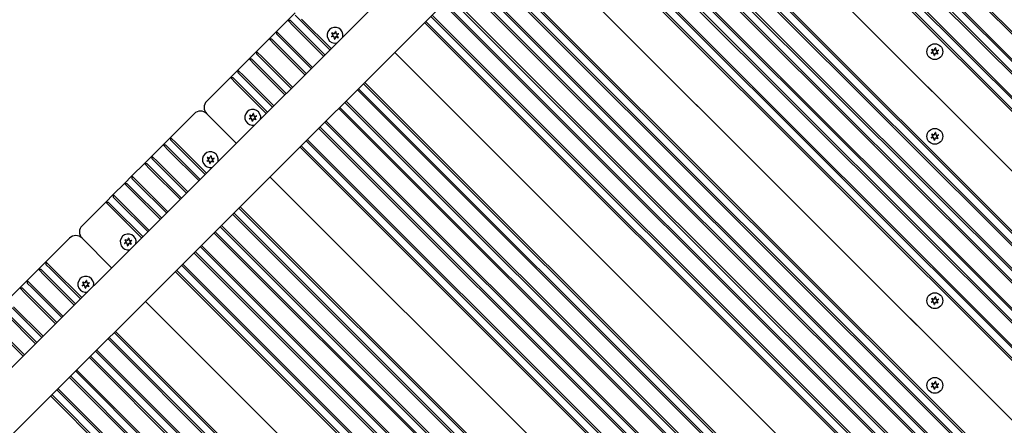
# Model space of a CAD drawing. Units: millimetres. Extents: x 1408 to 20548, y 539 to 21849.
# Drawn here: x 7539 to 8098, y 6971 to 7201 of the extents above; entities that cross this region are included whole.
import ezdxf

# ---------------------------------------------------------------- set-up
doc = ezdxf.new("R2010")
doc.units = ezdxf.units.MM
doc.layers.add('Widoczne (ISO)', color=255, linetype='Continuous')
doc.layers.add('wymiary 100 strefy', color=5, linetype='Continuous')
doc.styles.get("Standard").update_dxf_attribs({"font": 'arial.ttf'})
doc.dimstyles.new('FK_rzuty 100_STREFY', dxfattribs={"dimscale": 100, "dimtxt": 4, "dimasz": 2.5, "dimexe": 1.25, "dimexo": 0.625, "dimgap": 1, "dimtad": 1, "dimdec": 1, "dimlfac": 0.001, "dimrnd": 0.01, "dimzin": 1, "dimdsep": 46, "dimtxsty": 'Standard', "dimblk": 'OBLIQUE', "dimcen": 2.5, "dimadec": 0, "dimazin": 0, "dimtfac": 1, "dimtdec": 1, "dimtmove": 0, "dimatfit": 3, "dimfxl": 1, "dimarcsym": 0})

# ---------------------------------------------------------------- blocks, each defined once
blk = doc.blocks.new('_Oblique')
at = {"color": 0, "linetype": 'ByBlock', "lineweight": -2}
blk.add_line((-0.5, -0.5), (0.5, 0.5), dxfattribs=at)
blk = doc.blocks.new('*D7')
at = {"layer": 'Defpoints', "color": 0, "transparency": 16777216}
for p in [(13476.79, 10517.89), (5623.71, 6148.85), (13476.79, 1731.96)]:
    blk.add_point(p, dxfattribs=at)
at = {"layer": 'wymiary 100 strefy', "color": 0, "lineweight": -2, "transparency": 16777216}
for p, q in [((13476.79, 10455.39), (13476.79, 1606.96)), ((5623.71, 6086.35), (5623.71, 1606.96)), ((5623.71, 1731.96), (13476.79, 1731.96))]:
    blk.add_line(p, q, dxfattribs=at)
at = {"layer": 'wymiary 100 strefy', "color": 0, "lineweight": -2, "transparency": 16777216, "xscale": 200, "yscale": 200, "zscale": 200, "rotation": 180}
blk.add_blockref('_Oblique', (5623.71, 1731.96), dxfattribs=at)
at = {"layer": 'wymiary 100 strefy', "color": 0, "lineweight": -2, "transparency": 16777216, "xscale": 200, "yscale": 200, "zscale": 200}
blk.add_blockref('_Oblique', (13476.79, 1731.96), dxfattribs=at)
at = {"layer": 'wymiary 100 strefy', "color": 0, "transparency": 16777216, "insert": (9550.25, 1985.13), "char_height": 300, "attachment_point": 5}
blk.add_mtext('7.90 m', dxfattribs=at)

msp = doc.modelspace()

# ---------------------------------------------------------------- linework, layer by layer
at = {"layer": 'Widoczne (ISO)'}
for p, q in [((7185.672, 6654.387), (7997.214, 7465.929)), ((7205.221, 6635.894), (8015.707, 7446.38)), ((8107.752, 7187.316), (7932.198, 7362.87)), ((7932.905, 7363.577), (8108.459, 7188.023)), ((8107.752, 7164.688), (7920.884, 7351.557)), ((7921.591, 7352.264), (8108.459, 7165.396)), ((8107.752, 7171.759), (7924.42, 7355.092)), ((7925.127, 7355.799), (8108.459, 7172.467)), ((8107.752, 7143.475), (7910.277, 7340.95)), ((7910.985, 7341.657), (8108.459, 7144.182)), ((8107.752, 7150.546), (7913.813, 7344.486)), ((7914.52, 7345.193), (8108.459, 7151.253)), ((8104.924, 7112.363), (7893.307, 7323.979)), ((7893.307, 7323.979), (8111.995, 7105.291)), ((7876.336, 7307.009), (8108.459, 7074.886)), ((8107.752, 7067.108), (7872.094, 7302.766)), ((7872.801, 7303.473), (8108.459, 7067.815)), ((8107.752, 7074.179), (7875.629, 7306.302)), ((8107.752, 7052.966), (7865.023, 7295.695)), ((7865.73, 7296.402), (8108.459, 7053.673)), ((8107.752, 7045.894), (7861.487, 7292.16)), ((7862.194, 7292.867), (8108.459, 7046.602)), ((8107.752, 7030.338), (7853.709, 7284.382)), ((7854.416, 7285.089), (8108.459, 7031.045)), ((8107.752, 7023.267), (7850.173, 7280.846)), ((7850.88, 7281.553), (8108.459, 7023.974)), ((8107.752, 7009.125), (7843.102, 7273.775)), ((7843.809, 7274.482), (8108.459, 7009.832)), ((8107.752, 7002.054), (7839.567, 7270.239)), ((7840.274, 7270.946), (8108.459, 7002.761)), ((8104.924, 6970.941), (7822.596, 7253.269)), ((7822.596, 7253.269), (8111.995, 6963.87)), ((8107.752, 6932.757), (7804.919, 7235.591)), ((7805.626, 7236.298), (8108.459, 6933.465)), ((8107.752, 6925.686), (7801.383, 7232.056)), ((7802.09, 7232.763), (8108.459, 6926.393)), ((8107.752, 6911.544), (7794.312, 7224.985)), ((7795.019, 7225.692), (8108.459, 6912.251)), ((8107.752, 6904.473), (7790.776, 7221.449)), ((7791.484, 7222.156), (8108.459, 6905.18)), ((8107.752, 6888.917), (7782.998, 7213.671)), ((7783.705, 7214.378), (8108.459, 6889.624)), ((8107.752, 6881.846), (7779.463, 7210.135)), ((7780.17, 7210.842), (8108.459, 6882.553)), ((7684.953, 7194.337), (7691.317, 7200.701)), ((7695.559, 7204.943), (7691.317, 7200.701)), ((7691.317, 7200.701), (7692.731, 7200.701)), ((7691.317, 7200.701), (7694.852, 7197.165)), ((7695.559, 7197.872), (7692.731, 7200.701)), ((7695.559, 7203.529), (7698.388, 7200.701)), ((7715.187, 7183.902), (7698.388, 7200.701)), ((7699.095, 7201.408), (7715.894, 7184.609)), ((8107.752, 6867.704), (7772.392, 7203.064)), ((7773.099, 7203.771), (8108.459, 6868.411)), ((7711.651, 7180.366), (7694.852, 7197.165)), ((7695.559, 7197.872), (7712.358, 7181.073)), ((8107.752, 6860.633), (7768.856, 7199.529)), ((7769.563, 7200.236), (8108.459, 6861.34)), ((7673.639, 7183.023), (7680.71, 7190.094)), ((7684.953, 7194.337), (7680.71, 7190.094)), ((7680.71, 7190.094), (7682.124, 7190.094)), ((7680.71, 7190.094), (7684.246, 7186.558)), ((7684.953, 7187.266), (7682.124, 7190.094)), ((7688.488, 7190.801), (7684.953, 7194.337)), ((7684.953, 7194.337), (7684.953, 7192.922)), ((7684.953, 7192.922), (7687.781, 7190.094)), ((7704.58, 7173.295), (7687.781, 7190.094)), ((7688.488, 7190.801), (7705.287, 7174.002)), ((7716.162, 7191.481), (7717.094, 7192.187)), ((7717.385, 7191.471), (7716.226, 7191.325)), ((7717.142, 7192.537), (7716.435, 7193.469)), ((7716.538, 7193.601), (7717.616, 7193.148)), ((7717.811, 7190.095), (7717.665, 7191.255)), ((7717.943, 7193.281), (7718.396, 7194.359)), ((7718.43, 7191.149), (7717.977, 7190.072)), ((7718.563, 7194.336), (7718.709, 7193.176)), ((7719.835, 7190.83), (7718.758, 7191.283)), ((7718.988, 7192.959), (7720.148, 7193.105)), ((7719.232, 7191.893), (7719.938, 7190.962)), ((7720.211, 7192.95), (7719.28, 7192.244)), ((7701.045, 7169.759), (7684.246, 7186.558)), ((7684.953, 7187.266), (7701.752, 7170.467)), ((8057.414, 7183.191), (8056.708, 7184.122)), ((8056.811, 7184.255), (8057.888, 7183.801)), ((8058.216, 7183.935), (8058.669, 7185.012)), ((8058.835, 7184.99), (8058.981, 7183.83)), ((7663.032, 7172.416), (7669.396, 7178.78)), ((7673.639, 7183.023), (7669.396, 7178.78)), ((7669.396, 7178.78), (7670.811, 7178.78)), ((7669.396, 7178.78), (7672.932, 7175.245)), ((7673.639, 7175.952), (7670.811, 7178.78)), ((7677.174, 7179.487), (7673.639, 7183.023)), ((7673.639, 7183.023), (7673.639, 7181.609)), ((7673.639, 7181.609), (7676.467, 7178.78)), ((7693.266, 7161.981), (7676.467, 7178.78)), ((7677.174, 7179.487), (7693.973, 7162.688)), ((8104.924, 6829.52), (7751.886, 7182.558)), ((7751.886, 7182.558), (8111.995, 6822.449)), ((8056.435, 7182.134), (8057.366, 7182.841)), ((8057.658, 7182.125), (8056.498, 7181.979)), ((8058.084, 7180.748), (8057.937, 7181.908)), ((8058.703, 7181.803), (8058.25, 7180.726)), ((8060.108, 7181.483), (8059.03, 7181.937)), ((8059.261, 7183.613), (8060.42, 7183.759)), ((8059.504, 7182.547), (8060.211, 7181.616)), ((8060.484, 7183.604), (8059.552, 7182.897)), ((7689.731, 7158.446), (7672.932, 7175.245)), ((7673.639, 7175.952), (7690.438, 7159.153)), ((7645.355, 7154.739), (7658.79, 7168.174)), ((7663.032, 7172.416), (7658.79, 7168.174)), ((7658.79, 7168.174), (7660.204, 7168.174)), ((7658.79, 7168.174), (7662.325, 7164.638)), ((7663.032, 7165.345), (7660.204, 7168.174)), ((7666.568, 7168.881), (7663.032, 7172.416)), ((7663.032, 7172.416), (7663.032, 7171.002)), ((7663.032, 7171.002), (7665.861, 7168.174)), ((7682.66, 7151.375), (7665.861, 7168.174)), ((7666.568, 7168.881), (7683.367, 7152.082)), ((7679.124, 7147.839), (7662.325, 7164.638)), ((7663.032, 7165.345), (7679.831, 7148.546)), ((7731.379, 7162.052), (8108.459, 6784.972)), ((8107.752, 6791.336), (7734.208, 7164.88)), ((7734.915, 7165.588), (8108.459, 6792.043)), ((8107.752, 6784.265), (7730.672, 7161.345)), ((8107.752, 6763.052), (7720.066, 7150.738)), ((7720.773, 7151.445), (8108.459, 6763.759)), ((8107.752, 6770.123), (7723.601, 7154.274)), ((7724.308, 7154.981), (8108.459, 6770.83)), ((7624.849, 7134.233), (7638.284, 7147.668)), ((7662.154, 7130.869), (7645.355, 7147.668)), ((7645.355, 7147.668), (7662.154, 7130.869)), ((7669.493, 7144.811), (7670.425, 7145.518)), ((7670.716, 7144.802), (7669.557, 7144.656)), ((7670.473, 7145.868), (7669.766, 7146.8)), ((7669.869, 7146.932), (7670.947, 7146.479)), ((7671.274, 7146.612), (7671.727, 7147.69)), ((7671.893, 7147.667), (7672.04, 7146.507)), ((7672.319, 7146.29), (7673.479, 7146.436)), ((7672.563, 7145.224), (7673.269, 7144.293)), ((7673.542, 7146.281), (7672.611, 7145.575)), ((7671.142, 7143.426), (7670.996, 7144.586)), ((7671.761, 7144.48), (7671.308, 7143.403)), ((7673.166, 7144.161), (7672.089, 7144.614)), ((8107.752, 6740.424), (7708.752, 7139.425)), ((7709.459, 7140.132), (8108.459, 6741.131)), ((8107.752, 6747.495), (7712.288, 7142.96)), ((7712.995, 7143.667), (8108.459, 6748.203)), ((7624.849, 7134.233), (7620.606, 7129.99)), ((7624.849, 7134.233), (7624.849, 7132.818)), ((7628.384, 7130.697), (7624.849, 7134.233)), ((8056.435, 7134.051), (8057.366, 7134.758)), ((8057.658, 7134.042), (8056.498, 7133.896)), ((8057.414, 7135.108), (8056.708, 7136.039)), ((8056.811, 7136.172), (8057.888, 7135.719)), ((8058.084, 7132.665), (8057.937, 7133.825)), ((8058.216, 7135.852), (8058.669, 7136.929)), ((8058.703, 7133.72), (8058.25, 7132.643)), ((8058.835, 7136.907), (8058.981, 7135.747)), ((8060.108, 7133.4), (8059.03, 7133.854)), ((8059.261, 7135.53), (8060.42, 7135.676)), ((8059.504, 7134.464), (8060.211, 7133.533)), ((8060.484, 7135.521), (8059.552, 7134.814)), ((7614.242, 7123.626), (7620.606, 7129.99)), ((7620.606, 7129.99), (7624.141, 7126.454)), ((7620.606, 7129.99), (7622.02, 7129.99)), ((7624.849, 7127.162), (7622.02, 7129.99)), ((7624.849, 7132.818), (7627.677, 7129.99)), ((7644.476, 7113.191), (7627.677, 7129.99)), ((7628.384, 7130.697), (7645.183, 7113.898)), ((8107.752, 6719.211), (7698.145, 7128.818)), ((7698.853, 7129.525), (8108.459, 6719.918)), ((8107.752, 6726.282), (7701.681, 7132.354)), ((7702.388, 7133.061), (8108.459, 6726.989)), ((7614.242, 7123.626), (7609.999, 7119.383)), ((7614.242, 7123.626), (7614.242, 7122.212)), ((7617.778, 7120.09), (7614.242, 7123.626)), ((7640.94, 7109.655), (7624.141, 7126.454)), ((7624.849, 7127.162), (7641.648, 7110.363)), ((7646.431, 7121.827), (7645.725, 7122.758)), ((7645.827, 7122.89), (7646.905, 7122.437)), ((7647.232, 7122.571), (7647.686, 7123.648)), ((7647.852, 7123.625), (7647.998, 7122.465)), ((7648.277, 7122.249), (7649.437, 7122.395)), ((7602.928, 7112.312), (7609.999, 7119.383)), ((7609.999, 7119.383), (7613.535, 7115.848)), ((7609.999, 7119.383), (7611.414, 7119.383)), ((7614.242, 7116.555), (7611.414, 7119.383)), ((7614.242, 7122.212), (7617.07, 7119.383)), ((7633.869, 7102.584), (7617.07, 7119.383)), ((7617.778, 7120.09), (7634.577, 7103.291)), ((7645.452, 7120.77), (7646.383, 7121.476)), ((7646.675, 7120.761), (7645.515, 7120.615)), ((7647.1, 7119.384), (7646.954, 7120.544)), ((7647.72, 7120.439), (7647.266, 7119.361)), ((7649.125, 7120.119), (7648.047, 7120.572)), ((7648.521, 7121.183), (7649.227, 7120.251)), ((7649.5, 7122.239), (7648.569, 7121.533)), ((7602.928, 7112.312), (7598.686, 7108.07)), ((7602.928, 7112.312), (7602.928, 7110.898)), ((7606.464, 7108.777), (7602.928, 7112.312)), ((7630.334, 7099.049), (7613.535, 7115.848)), ((7614.242, 7116.555), (7631.041, 7099.756)), ((8104.924, 6688.098), (7681.175, 7111.847)), ((7681.175, 7111.847), (8111.995, 6681.027)), ((7592.322, 7101.706), (7598.686, 7108.07)), ((7598.686, 7108.07), (7602.221, 7104.534)), ((7598.686, 7108.07), (7600.1, 7108.07)), ((7602.928, 7105.241), (7600.1, 7108.07)), ((7602.928, 7110.898), (7605.757, 7108.07)), ((7622.556, 7091.271), (7605.757, 7108.07)), ((7606.464, 7108.777), (7623.263, 7091.978)), ((7592.322, 7101.706), (7588.079, 7097.463)), ((7592.322, 7101.706), (7592.322, 7100.291)), ((7595.857, 7098.17), (7592.322, 7101.706)), ((7592.322, 7100.291), (7595.15, 7097.463)), ((7619.02, 7087.735), (7602.221, 7104.534)), ((7602.928, 7105.241), (7619.727, 7088.442)), ((7574.644, 7084.028), (7588.079, 7097.463)), ((7588.079, 7097.463), (7589.493, 7097.463)), ((7588.079, 7097.463), (7591.615, 7093.927)), ((7592.322, 7094.635), (7589.493, 7097.463)), ((7592.322, 7094.635), (7609.121, 7077.836)), ((7611.949, 7080.664), (7595.15, 7097.463)), ((7595.857, 7098.17), (7612.656, 7081.371)), ((7664.204, 7094.877), (8108.459, 6650.622)), ((7608.414, 7077.129), (7591.615, 7093.927)), ((8107.752, 6642.844), (7659.962, 7090.634)), ((7660.669, 7091.341), (8108.459, 6643.551)), ((8107.752, 6649.915), (7663.497, 7094.17)), ((8098.56, 6637.894), (7652.891, 7083.563)), ((7653.598, 7084.27), (8099.267, 6638.601)), ((8091.489, 6637.894), (7649.355, 7080.028)), ((7650.062, 7080.735), (8092.196, 6638.601)), ((7567.573, 7076.957), (7554.138, 7063.522)), ((7591.443, 7060.158), (7574.644, 7076.957)), ((7591.443, 7060.158), (7574.644, 7076.957)), ((7598.783, 7074.101), (7599.714, 7074.807)), ((7600.006, 7074.092), (7598.846, 7073.945)), ((7599.762, 7075.158), (7599.056, 7076.089)), ((7599.158, 7076.221), (7600.236, 7075.768)), ((7600.431, 7072.715), (7600.285, 7073.875)), ((7600.563, 7075.902), (7601.017, 7076.979)), ((7601.051, 7073.77), (7600.597, 7072.692)), ((7601.183, 7076.956), (7601.329, 7075.796)), ((7602.456, 7073.45), (7601.378, 7073.903)), ((7601.608, 7075.58), (7602.768, 7075.726)), ((7601.852, 7074.514), (7602.558, 7073.582)), ((7602.831, 7075.57), (7601.9, 7074.864)), ((8075.932, 6637.894), (7641.577, 7072.249)), ((7642.284, 7072.957), (8076.64, 6638.601)), ((8068.861, 6637.894), (7638.041, 7068.714)), ((7638.748, 7069.421), (8069.569, 6638.601)), ((7549.895, 7059.279), (7554.138, 7063.522)), ((7554.138, 7063.522), (7554.138, 7062.108)), ((7554.138, 7063.522), (7557.673, 7059.986)), ((7556.966, 7059.279), (7554.138, 7062.108)), ((8054.719, 6637.894), (7630.97, 7061.643)), ((7631.677, 7062.35), (8055.426, 6638.601)), ((7549.895, 7059.279), (7543.531, 7052.915)), ((7549.895, 7059.279), (7551.309, 7059.279)), ((7553.431, 7055.744), (7549.895, 7059.279)), ((7551.309, 7059.279), (7554.138, 7056.451)), ((7553.431, 7055.744), (7570.23, 7038.945)), ((7570.937, 7039.652), (7554.138, 7056.451)), ((7556.966, 7059.279), (7573.765, 7042.48)), ((7574.472, 7043.187), (7557.673, 7059.986)), ((8047.648, 6637.894), (7627.435, 7058.107)), ((7628.142, 7058.814), (8048.355, 6638.601)), ((7539.289, 7048.673), (7543.531, 7052.915)), ((7543.531, 7052.915), (7547.067, 7049.38)), ((7543.531, 7052.915), (7543.531, 7051.501)), ((7546.36, 7048.673), (7543.531, 7051.501)), ((7574.741, 7050.059), (7575.672, 7050.766)), ((7575.964, 7050.05), (7574.804, 7049.904)), ((7575.72, 7051.116), (7575.014, 7052.047)), ((7575.117, 7052.18), (7576.194, 7051.726)), ((7576.39, 7048.673), (7576.243, 7049.833)), ((7576.522, 7051.86), (7576.975, 7052.937)), ((7577.009, 7049.728), (7576.556, 7048.651)), ((7577.141, 7052.915), (7577.287, 7051.755)), ((7578.414, 7049.408), (7577.336, 7049.862)), ((7577.567, 7051.538), (7578.726, 7051.684)), ((7577.81, 7050.472), (7578.517, 7049.541)), ((7578.79, 7051.529), (7577.858, 7050.822)), ((7539.289, 7048.673), (7532.218, 7041.602)), ((7539.289, 7048.673), (7540.703, 7048.673)), ((7542.824, 7045.137), (7539.289, 7048.673)), ((7540.703, 7048.673), (7543.531, 7045.844)), ((7542.824, 7045.137), (7559.623, 7028.338)), ((7560.33, 7029.045), (7543.531, 7045.844)), ((7546.36, 7048.673), (7563.159, 7031.874)), ((7563.866, 7032.581), (7547.067, 7049.38)), ((8017.243, 6634.358), (7610.464, 7041.137)), ((8017.243, 6634.358), (7610.464, 7041.137)), ((8056.435, 7040.713), (8057.366, 7041.42)), ((8057.658, 7040.704), (8056.498, 7040.558)), ((8057.414, 7041.77), (8056.708, 7042.701)), ((8056.811, 7042.834), (8057.888, 7042.38)), ((8058.084, 7039.327), (8057.937, 7040.487)), ((8058.216, 7042.514), (8058.669, 7043.591)), ((8058.703, 7040.382), (8058.25, 7039.305)), ((8058.835, 7043.569), (8058.981, 7042.409)), ((8060.108, 7040.062), (8059.03, 7040.516)), ((8059.261, 7042.192), (8060.42, 7042.338)), ((8059.504, 7041.126), (8060.211, 7040.195)), ((8060.484, 7042.183), (8059.552, 7041.476)), ((7531.511, 7033.823), (7548.309, 7017.024)), ((7549.017, 7017.732), (7532.218, 7034.531)), ((7535.046, 7037.359), (7551.845, 7020.56)), ((7552.552, 7021.267), (7535.753, 7038.066)), ((7541.946, 7010.66), (7525.147, 7027.459)), ((7524.439, 7026.752), (7541.238, 7009.953)), ((7592.787, 7023.459), (8013, 6603.246)), ((8013.707, 6603.953), (7593.494, 7024.166)), ((7589.251, 7019.924), (8013, 6596.175)), ((8013.707, 6596.882), (7589.958, 7020.631)), ((7582.18, 7012.853), (8013, 6582.032)), ((8013.707, 6582.74), (7582.887, 7013.56)), ((7578.644, 7009.317), (8013, 6574.961)), ((8013.707, 6575.668), (7579.351, 7010.024)), ((7570.866, 7001.539), (8013, 6559.405)), ((8013.707, 6560.112), (7571.573, 7002.246)), ((7567.331, 6998.003), (8013, 6552.334)), ((8013.707, 6553.041), (7568.038, 6998.71)), ((8057.414, 6993.687), (8056.708, 6994.618)), ((8056.811, 6994.751), (8057.888, 6994.298)), ((8058.216, 6994.431), (8058.669, 6995.508)), ((8058.835, 6995.486), (8058.981, 6994.326)), ((8059.261, 6994.109), (8060.42, 6994.255)), ((8060.484, 6994.1), (8059.552, 6993.393)), ((7560.26, 6990.932), (8008.05, 6543.142)), ((8008.757, 6543.849), (7560.967, 6991.639)), ((8056.435, 6992.63), (8057.366, 6993.337)), ((8057.658, 6992.621), (8056.498, 6992.475)), ((8058.084, 6991.244), (8057.937, 6992.404)), ((8058.703, 6992.299), (8058.25, 6991.222)), ((8060.108, 6991.979), (8059.03, 6992.433)), ((8059.504, 6993.043), (8060.211, 6992.112)), ((7556.724, 6987.397), (8000.979, 6543.142)), ((8001.686, 6543.849), (7557.431, 6988.104))]:
    msp.add_line(p, q, dxfattribs=at)
for centre in [(8058.459, 7182.869), (8058.459, 7134.786), (8058.459, 7041.448), (8058.459, 6993.365)]:
    msp.add_circle(centre, 4.5, dxfattribs=at)
for centre, radius, start, end in [((7718.187, 7192.215), 4.5, 348.38742, 281.61258), ((7716.214, 7191.413), 0.085, 127.18189, 202.13442), ((7718.187, 7192.215), 2.215, 202.13442, 202.22936), ((7716.215, 7191.41), 0.085, 202.22936, 277.18189), ((7716.503, 7193.52), 0.085, 142.22936, 217.18189), ((7718.187, 7192.215), 2.215, 142.13442, 142.22936), ((7716.505, 7193.523), 0.085, 67.18189, 142.13442), ((7716.943, 7192.386), 0.25, 307.18189, 37.18189), ((7717.417, 7191.223), 0.25, 7.18189, 97.18189), ((7717.713, 7193.378), 0.25, 247.18189, 337.18189), ((7717.895, 7190.105), 0.085, 187.18189, 262.13442), ((7718.187, 7192.215), 2.215, 262.13442, 262.22936), ((7717.899, 7190.105), 0.085, 262.22936, 337.18189), ((7718.475, 7194.326), 0.085, 82.22936, 157.18189), ((7718.661, 7191.052), 0.25, 67.18189, 157.18189), ((7718.187, 7192.215), 2.215, 82.13442, 82.22936), ((7718.478, 7194.325), 0.085, 7.18189, 82.13442), ((7718.957, 7193.207), 0.25, 187.18189, 277.18189), ((7719.431, 7192.045), 0.25, 127.18189, 217.18189), ((7719.868, 7190.908), 0.085, 247.18189, 322.13442), ((7718.187, 7192.215), 2.215, 322.13442, 322.22936), ((7719.87, 7190.911), 0.085, 322.22936, 37.18189), ((7720.158, 7193.021), 0.085, 22.22936, 97.18189), ((7720.16, 7193.018), 0.085, 307.18189, 22.13442), ((7718.187, 7192.215), 2.215, 22.13442, 22.22936), ((8056.776, 7184.174), 0.085, 142.22936, 217.18189), ((8058.459, 7182.869), 2.215, 142.13442, 142.22936), ((8056.778, 7184.176), 0.085, 67.18189, 142.13442), ((8057.985, 7184.032), 0.25, 247.18189, 337.18189), ((8058.747, 7184.979), 0.085, 82.22936, 157.18189), ((8058.459, 7182.869), 2.215, 82.13442, 82.22936), ((8058.751, 7184.979), 0.085, 7.18189, 82.13442), ((8059.229, 7183.861), 0.25, 187.18189, 277.18189), ((8056.486, 7182.066), 0.085, 127.18189, 202.13442), ((8058.459, 7182.869), 2.215, 202.13442, 202.22936), ((8056.488, 7182.063), 0.085, 202.22936, 277.18189), ((8057.215, 7183.04), 0.25, 307.18189, 37.18189), ((8057.689, 7181.877), 0.25, 7.18189, 97.18189), ((8058.168, 7180.759), 0.085, 187.18189, 262.13442), ((8058.459, 7182.869), 2.215, 262.13442, 262.22936), ((8058.171, 7180.759), 0.085, 262.22936, 337.18189), ((8058.934, 7181.706), 0.25, 67.18189, 157.18189), ((8059.704, 7182.698), 0.25, 127.18189, 217.18189), ((8060.141, 7181.562), 0.085, 247.18189, 322.13442), ((8058.459, 7182.869), 2.215, 322.13442, 322.22936), ((8060.143, 7181.564), 0.085, 322.22936, 37.18189), ((8060.431, 7183.675), 0.085, 22.22936, 97.18189), ((8060.432, 7183.672), 0.085, 307.18189, 22.13442), ((8058.459, 7182.869), 2.215, 22.13442, 22.22936), ((7648.89, 7151.203), 5, 135, 225), ((7641.819, 7144.132), 5, 45, 135), ((7671.518, 7145.546), 4.5, 348.38742, 281.61258), ((7669.545, 7144.744), 0.085, 127.18189, 202.13442), ((7671.518, 7145.546), 2.215, 202.13442, 202.22936), ((7669.546, 7144.74), 0.085, 202.22936, 277.18189), ((7669.834, 7146.851), 0.085, 142.22936, 217.18189), ((7671.518, 7145.546), 2.215, 142.13442, 142.22936), ((7669.836, 7146.854), 0.085, 67.18189, 142.13442), ((7670.274, 7145.717), 0.25, 307.18189, 37.18189), ((7670.748, 7144.554), 0.25, 7.18189, 97.18189), ((7671.044, 7146.709), 0.25, 247.18189, 337.18189), ((7671.806, 7147.657), 0.085, 82.22936, 157.18189), ((7671.518, 7145.546), 2.215, 82.13442, 82.22936), ((7671.809, 7147.656), 0.085, 7.18189, 82.13442), ((7672.288, 7146.538), 0.25, 187.18189, 277.18189), ((7672.762, 7145.375), 0.25, 127.18189, 217.18189), ((7673.489, 7146.352), 0.085, 22.22936, 97.18189), ((7673.491, 7146.349), 0.085, 307.18189, 22.13442), ((7671.518, 7145.546), 2.215, 22.13442, 22.22936), ((7671.226, 7143.436), 0.085, 187.18189, 262.13442), ((7671.518, 7145.546), 2.215, 262.13442, 262.22936), ((7671.23, 7143.436), 0.085, 262.22936, 337.18189), ((7671.992, 7144.383), 0.25, 67.18189, 157.18189), ((7673.199, 7144.239), 0.085, 247.18189, 322.13442), ((7671.518, 7145.546), 2.215, 322.13442, 322.22936), ((7673.201, 7144.242), 0.085, 322.22936, 37.18189), ((8056.486, 7133.984), 0.085, 127.18189, 202.13442), ((8058.459, 7134.786), 2.215, 202.13442, 202.22936), ((8056.488, 7133.98), 0.085, 202.22936, 277.18189), ((8056.776, 7136.091), 0.085, 142.22936, 217.18189), ((8058.459, 7134.786), 2.215, 142.13442, 142.22936), ((8056.778, 7136.093), 0.085, 67.18189, 142.13442), ((8057.215, 7134.957), 0.25, 307.18189, 37.18189), ((8057.689, 7133.794), 0.25, 7.18189, 97.18189), ((8057.985, 7135.949), 0.25, 247.18189, 337.18189), ((8058.747, 7136.897), 0.085, 82.22936, 157.18189), ((8058.934, 7133.623), 0.25, 67.18189, 157.18189), ((8058.459, 7134.786), 2.215, 82.13442, 82.22936), ((8058.751, 7136.896), 0.085, 7.18189, 82.13442), ((8059.229, 7135.778), 0.25, 187.18189, 277.18189), ((8059.704, 7134.615), 0.25, 127.18189, 217.18189), ((8060.143, 7133.481), 0.085, 322.22936, 37.18189), ((8060.431, 7135.592), 0.085, 22.22936, 97.18189), ((8060.432, 7135.589), 0.085, 307.18189, 22.13442), ((8058.459, 7134.786), 2.215, 22.13442, 22.22936), ((8058.168, 7132.676), 0.085, 187.18189, 262.13442), ((8058.459, 7134.786), 2.215, 262.13442, 262.22936), ((8058.171, 7132.676), 0.085, 262.22936, 337.18189), ((8060.141, 7133.479), 0.085, 247.18189, 322.13442), ((8058.459, 7134.786), 2.215, 322.13442, 322.22936), ((7647.476, 7121.505), 4.5, 348.38742, 281.61258), ((7645.792, 7122.809), 0.085, 142.22936, 217.18189), ((7647.476, 7121.505), 2.215, 142.13442, 142.22936), ((7645.794, 7122.812), 0.085, 67.18189, 142.13442), ((7647.002, 7122.668), 0.25, 247.18189, 337.18189), ((7647.764, 7123.615), 0.085, 82.22936, 157.18189), ((7647.476, 7121.505), 2.215, 82.13442, 82.22936), ((7647.768, 7123.615), 0.085, 7.18189, 82.13442), ((7648.246, 7122.497), 0.25, 187.18189, 277.18189), ((7649.448, 7122.31), 0.085, 22.22936, 97.18189), ((7649.449, 7122.307), 0.085, 307.18189, 22.13442), ((7647.476, 7121.505), 2.215, 22.13442, 22.22936), ((7645.503, 7120.702), 0.085, 127.18189, 202.13442), ((7647.476, 7121.505), 2.215, 202.13442, 202.22936), ((7645.504, 7120.699), 0.085, 202.22936, 277.18189), ((7646.232, 7121.675), 0.25, 307.18189, 37.18189), ((7646.706, 7120.513), 0.25, 7.18189, 97.18189), ((7647.185, 7119.395), 0.085, 187.18189, 262.13442), ((7647.476, 7121.505), 2.215, 262.13442, 262.22936), ((7647.188, 7119.394), 0.085, 262.22936, 337.18189), ((7647.95, 7120.342), 0.25, 67.18189, 157.18189), ((7648.72, 7121.334), 0.25, 127.18189, 217.18189), ((7649.158, 7120.197), 0.085, 247.18189, 322.13442), ((7647.476, 7121.505), 2.215, 322.13442, 322.22936), ((7649.16, 7120.2), 0.085, 322.22936, 37.18189), ((7578.18, 7080.492), 5, 135, 225), ((7571.108, 7073.421), 5, 45, 135), ((7600.807, 7074.836), 4.5, 348.38742, 281.61258), ((7598.834, 7074.033), 0.085, 127.18189, 202.13442), ((7600.807, 7074.836), 2.215, 202.13442, 202.22936), ((7598.835, 7074.03), 0.085, 202.22936, 277.18189), ((7599.123, 7076.14), 0.085, 142.22936, 217.18189), ((7600.807, 7074.836), 2.215, 142.13442, 142.22936), ((7599.125, 7076.143), 0.085, 67.18189, 142.13442), ((7599.563, 7075.006), 0.25, 307.18189, 37.18189), ((7600.037, 7073.844), 0.25, 7.18189, 97.18189), ((7600.333, 7075.998), 0.25, 247.18189, 337.18189), ((7600.515, 7072.726), 0.085, 187.18189, 262.13442), ((7600.807, 7074.836), 2.215, 262.13442, 262.22936), ((7600.519, 7072.725), 0.085, 262.22936, 337.18189), ((7601.095, 7076.946), 0.085, 82.22936, 157.18189), ((7601.281, 7073.673), 0.25, 67.18189, 157.18189), ((7600.807, 7074.836), 2.215, 82.13442, 82.22936), ((7601.098, 7076.946), 0.085, 7.18189, 82.13442), ((7601.577, 7075.828), 0.25, 187.18189, 277.18189), ((7602.051, 7074.665), 0.25, 127.18189, 217.18189), ((7602.489, 7073.528), 0.085, 247.18189, 322.13442), ((7600.807, 7074.836), 2.215, 322.13442, 322.22936), ((7602.491, 7073.531), 0.085, 322.22936, 37.18189), ((7602.779, 7075.641), 0.085, 22.22936, 97.18189), ((7602.78, 7075.638), 0.085, 307.18189, 22.13442), ((7600.807, 7074.836), 2.215, 22.13442, 22.22936), ((7576.765, 7050.794), 4.5, 348.38742, 281.61258), ((7574.792, 7049.991), 0.085, 127.18189, 202.13442), ((7576.765, 7050.794), 2.215, 202.13442, 202.22936), ((7574.794, 7049.988), 0.085, 202.22936, 277.18189), ((7575.082, 7052.099), 0.085, 142.22936, 217.18189), ((7576.765, 7050.794), 2.215, 142.13442, 142.22936), ((7575.084, 7052.101), 0.085, 67.18189, 142.13442), ((7575.521, 7050.965), 0.25, 307.18189, 37.18189), ((7575.995, 7049.802), 0.25, 7.18189, 97.18189), ((7576.291, 7051.957), 0.25, 247.18189, 337.18189), ((7577.053, 7052.904), 0.085, 82.22936, 157.18189), ((7577.239, 7049.631), 0.25, 67.18189, 157.18189), ((7576.765, 7050.794), 2.215, 82.13442, 82.22936), ((7577.057, 7052.904), 0.085, 7.18189, 82.13442), ((7577.535, 7051.786), 0.25, 187.18189, 277.18189), ((7578.009, 7050.623), 0.25, 127.18189, 217.18189), ((7578.737, 7051.6), 0.085, 22.22936, 97.18189), ((7578.738, 7051.597), 0.085, 307.18189, 22.13442), ((7576.765, 7050.794), 2.215, 22.13442, 22.22936), ((7576.474, 7048.684), 0.085, 187.18189, 262.13442), ((7576.765, 7050.794), 2.215, 262.13442, 262.22936), ((7576.477, 7048.684), 0.085, 262.22936, 337.18189), ((7578.447, 7049.487), 0.085, 247.18189, 322.13442), ((7576.765, 7050.794), 2.215, 322.13442, 322.22936), ((7578.449, 7049.489), 0.085, 322.22936, 37.18189), ((8056.486, 7040.645), 0.085, 127.18189, 202.13442), ((8058.459, 7041.448), 2.215, 202.13442, 202.22936), ((8056.488, 7040.642), 0.085, 202.22936, 277.18189), ((8056.776, 7042.753), 0.085, 142.22936, 217.18189), ((8058.459, 7041.448), 2.215, 142.13442, 142.22936), ((8056.778, 7042.755), 0.085, 67.18189, 142.13442), ((8057.215, 7041.619), 0.25, 307.18189, 37.18189), ((8057.689, 7040.456), 0.25, 7.18189, 97.18189), ((8057.985, 7042.611), 0.25, 247.18189, 337.18189), ((8058.168, 7039.338), 0.085, 187.18189, 262.13442), ((8058.459, 7041.448), 2.215, 262.13442, 262.22936), ((8058.171, 7039.338), 0.085, 262.22936, 337.18189), ((8058.747, 7043.558), 0.085, 82.22936, 157.18189), ((8058.934, 7040.285), 0.25, 67.18189, 157.18189), ((8058.459, 7041.448), 2.215, 82.13442, 82.22936), ((8058.751, 7043.558), 0.085, 7.18189, 82.13442), ((8059.229, 7042.44), 0.25, 187.18189, 277.18189), ((8059.704, 7041.277), 0.25, 127.18189, 217.18189), ((8060.141, 7040.141), 0.085, 247.18189, 322.13442), ((8058.459, 7041.448), 2.215, 322.13442, 322.22936), ((8060.143, 7040.143), 0.085, 322.22936, 37.18189), ((8060.431, 7042.254), 0.085, 22.22936, 97.18189), ((8060.432, 7042.251), 0.085, 307.18189, 22.13442), ((8058.459, 7041.448), 2.215, 22.13442, 22.22936), ((8056.776, 6994.67), 0.085, 142.22936, 217.18189), ((8058.459, 6993.365), 2.215, 142.13442, 142.22936), ((8056.778, 6994.672), 0.085, 67.18189, 142.13442), ((8057.985, 6994.528), 0.25, 247.18189, 337.18189), ((8058.747, 6995.476), 0.085, 82.22936, 157.18189), ((8058.459, 6993.365), 2.215, 82.13442, 82.22936), ((8058.751, 6995.475), 0.085, 7.18189, 82.13442), ((8059.229, 6994.357), 0.25, 187.18189, 277.18189), ((8060.431, 6994.171), 0.085, 22.22936, 97.18189), ((8060.432, 6994.168), 0.085, 307.18189, 22.13442), ((8058.459, 6993.365), 2.215, 22.13442, 22.22936), ((8056.486, 6992.563), 0.085, 127.18189, 202.13442), ((8058.459, 6993.365), 2.215, 202.13442, 202.22936), ((8056.488, 6992.559), 0.085, 202.22936, 277.18189), ((8057.215, 6993.536), 0.25, 307.18189, 37.18189), ((8057.689, 6992.373), 0.25, 7.18189, 97.18189), ((8058.168, 6991.255), 0.085, 187.18189, 262.13442), ((8058.459, 6993.365), 2.215, 262.13442, 262.22936), ((8058.171, 6991.255), 0.085, 262.22936, 337.18189), ((8058.934, 6992.202), 0.25, 67.18189, 157.18189), ((8059.704, 6993.194), 0.25, 127.18189, 217.18189), ((8060.141, 6992.058), 0.085, 247.18189, 322.13442), ((8058.459, 6993.365), 2.215, 322.13442, 322.22936), ((8060.143, 6992.06), 0.085, 322.22936, 37.18189)]:
    msp.add_arc(centre, radius, start, end, dxfattribs=at)

# ---------------------------------------------------------------- dimensions: what is measured, and where the dimension line sits
at = {"layer": 'wymiary 100 strefy'}
dim = msp.add_linear_dim(base=(13476.79, 1731.957), p1=(5623.707, 6148.852), p2=(13476.79, 10517.894), dimstyle='FK_rzuty 100_STREFY', override={"dimtxt": 3, "dimasz": 2, "dimdec": 2, "dimrnd": 0.1, "dimpost": ' m'}, dxfattribs=at)
dim.commit()
dim.dimension.update_dxf_attribs({"geometry": '*D7', "text_midpoint": (9550.249, 1731.957), "dimtype": 160})

doc.saveas('drawing.dxf')
